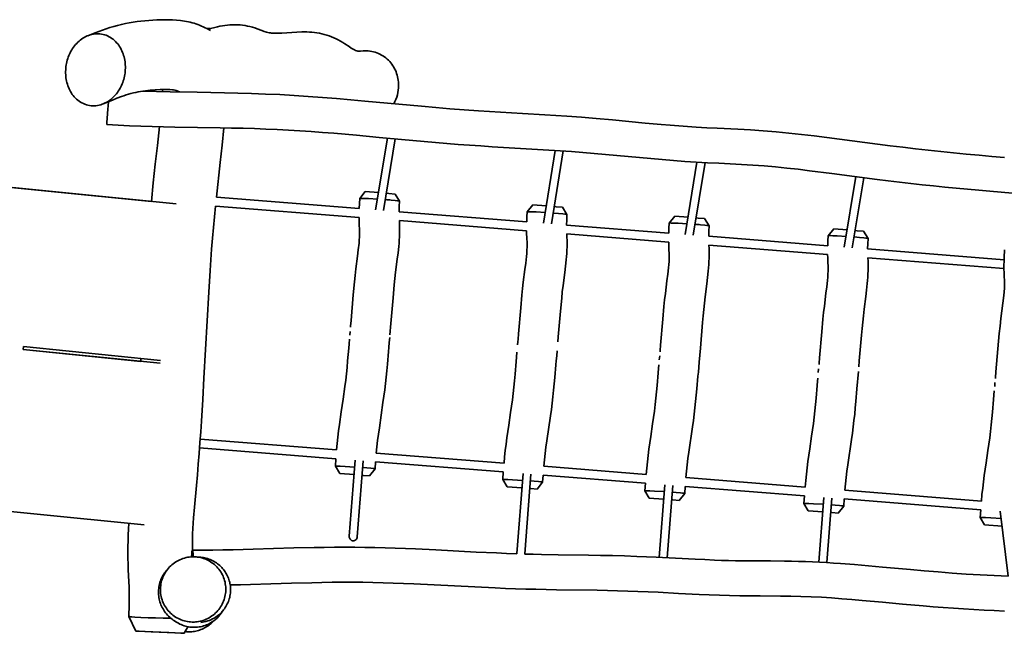
# Model space of a CAD drawing. Units: inches. Extents: x 9 to 209, y 93 to 194.
# Drawn here: x 35 to 55, y 122 to 135 of the extents above; entities that cross this region are included whole.
import ezdxf

# ---------------------------------------------------------------- set-up
doc = ezdxf.new("R2010")
doc.units = ezdxf.units.IN
doc.header["$MEASUREMENT"] = 0
doc.layers.add('Ebene 1', color=7, linetype='Continuous')

msp = doc.modelspace()

# ---------------------------------------------------------------- linework, layer by layer
at = {"layer": 'Ebene 1', "color": 7, "lineweight": 35, "true_color": 0xffffff}
for points in [[(36.036, 134.303), (36.185, 134.362), (36.26, 134.391), (36.335, 134.418), (36.411, 134.444), (36.487, 134.468), (36.564, 134.491), (36.642, 134.512), (36.719, 134.531), (36.798, 134.548), (36.876, 134.563), (36.955, 134.576), (37.035, 134.588), (37.114, 134.598), (37.194, 134.607), (37.274, 134.614), (37.353, 134.62), (37.433, 134.624), (37.514, 134.626), (37.594, 134.627), (37.674, 134.626), (37.754, 134.623), (37.834, 134.618), (37.913, 134.61), (37.953, 134.605), (37.993, 134.599), (38.032, 134.592), (38.072, 134.584), (38.111, 134.575), (38.149, 134.565), (38.188, 134.554), (38.226, 134.542), (38.264, 134.529), (38.301, 134.514), (38.338, 134.499), (38.375, 134.482), (38.411, 134.465), (38.447, 134.447), (38.518, 134.41)], [(38.507, 134.448), (38.439, 134.451)], [(38.463, 134.438), (38.662, 134.482), (38.712, 134.493), (38.762, 134.502), (38.813, 134.509), (38.863, 134.516), (38.914, 134.521), (38.965, 134.524), (39.016, 134.525), (39.067, 134.525), (39.118, 134.522), (39.168, 134.516), (39.219, 134.509), (39.269, 134.499), (39.319, 134.488), (39.368, 134.475), (39.416, 134.46), (39.465, 134.444), (39.56, 134.408), (39.608, 134.39), (39.656, 134.374), (39.681, 134.367), (39.706, 134.362), (39.731, 134.359), (39.757, 134.357), (39.808, 134.354), (39.859, 134.354), (39.909, 134.355), (39.96, 134.357), (40.062, 134.363), (40.266, 134.375), (40.368, 134.379), (40.418, 134.379), (40.47, 134.379), (40.521, 134.377), (40.571, 134.374), (40.622, 134.369), (40.672, 134.362), (40.723, 134.354), (40.773, 134.343), (40.822, 134.33), (40.871, 134.316), (40.919, 134.3), (40.967, 134.282), (41.014, 134.262), (41.06, 134.24), (41.105, 134.217), (41.15, 134.192), (41.194, 134.166), (41.237, 134.139), (41.322, 134.082), (41.364, 134.054), (41.408, 134.028), (41.43, 134.016), (41.454, 134.005), (41.478, 133.998), (41.503, 133.993), (41.528, 133.992), (41.554, 133.991), (41.605, 133.994)], [(36.797, 133.614), (36.794, 133.582), (36.791, 133.549), (36.786, 133.517), (36.78, 133.484), (36.773, 133.452), (36.764, 133.421), (36.755, 133.389), (36.744, 133.358), (36.732, 133.328), (36.719, 133.298), (36.705, 133.268), (36.69, 133.239), (36.673, 133.211), (36.656, 133.183), (36.637, 133.156), (36.617, 133.13), (36.596, 133.105), (36.574, 133.08), (36.551, 133.057), (36.527, 133.035), (36.502, 133.014), (36.476, 132.994), (36.449, 132.976), (36.421, 132.959), (36.392, 132.944), (36.362, 132.93), (36.332, 132.918), (36.301, 132.907), (36.269, 132.899), (36.237, 132.893), (36.204, 132.888), (36.172, 132.886), (36.139, 132.886), (36.106, 132.888), (36.074, 132.892), (36.042, 132.898), (36.01, 132.907), (35.979, 132.917), (35.949, 132.93), (35.919, 132.944), (35.891, 132.961), (35.863, 132.978), (35.837, 132.998), (35.812, 133.019), (35.789, 133.042), (35.766, 133.066), (35.745, 133.091), (35.725, 133.117), (35.707, 133.144), (35.69, 133.172), (35.674, 133.201), (35.66, 133.23), (35.647, 133.26), (35.636, 133.291), (35.625, 133.322), (35.616, 133.354), (35.609, 133.386), (35.602, 133.418), (35.597, 133.45), (35.594, 133.483), (35.591, 133.515), (35.59, 133.548), (35.59, 133.581), (35.591, 133.614), (35.594, 133.646), (35.597, 133.679), (35.602, 133.711), (35.608, 133.743), (35.615, 133.775), (35.624, 133.807), (35.633, 133.839), (35.644, 133.869), (35.656, 133.9), (35.669, 133.93), (35.683, 133.96), (35.698, 133.989), (35.715, 134.017), (35.732, 134.045), (35.751, 134.071), (35.771, 134.098), (35.791, 134.123), (35.814, 134.147), (35.837, 134.17), (35.861, 134.192), (35.886, 134.214), (35.912, 134.233), (35.939, 134.252), (35.967, 134.269), (35.996, 134.284), (36.026, 134.298), (36.056, 134.31), (36.087, 134.32), (36.119, 134.329), (36.151, 134.335), (36.183, 134.34), (36.216, 134.342), (36.249, 134.342), (36.282, 134.34), (36.314, 134.336), (36.346, 134.33), (36.378, 134.321), (36.409, 134.311), (36.439, 134.298), (36.469, 134.283), (36.497, 134.267), (36.524, 134.249), (36.551, 134.23), (36.576, 134.208), (36.599, 134.186), (36.622, 134.162), (36.643, 134.137), (36.663, 134.111), (36.681, 134.084), (36.698, 134.056), (36.714, 134.027), (36.728, 133.998), (36.741, 133.967), (36.752, 133.937), (36.763, 133.906), (36.771, 133.874), (36.779, 133.842), (36.785, 133.81), (36.791, 133.778), (36.794, 133.745), (36.797, 133.712), (36.798, 133.68), (36.798, 133.647), (36.797, 133.614)], [(42.226, 132.928), (42.249, 132.971), (42.269, 133.015), (42.286, 133.06), (42.3, 133.106), (42.311, 133.153), (42.319, 133.2), (42.324, 133.248), (42.325, 133.297), (42.325, 133.332), (42.322, 133.367), (42.318, 133.402), (42.312, 133.437), (42.305, 133.471), (42.296, 133.505), (42.285, 133.539), (42.273, 133.572), (42.259, 133.604), (42.244, 133.636), (42.227, 133.667), (42.208, 133.696), (42.188, 133.725), (42.167, 133.753), (42.144, 133.78), (42.119, 133.806), (42.094, 133.83), (42.067, 133.853), (42.038, 133.874), (42.009, 133.894), (41.979, 133.912), (41.948, 133.929), (41.916, 133.944), (41.883, 133.957), (41.85, 133.968), (41.816, 133.978), (41.781, 133.985), (41.746, 133.991), (41.711, 133.995), (41.675, 133.996), (41.64, 133.996), (41.605, 133.994)], [(37.892, 133.167), (37.87, 133.178), (37.847, 133.189), (37.824, 133.197), (37.8, 133.203), (37.775, 133.206), (37.75, 133.209), (37.701, 133.213), (37.651, 133.215), (37.601, 133.216), (37.552, 133.216), (37.502, 133.215), (37.403, 133.21), (37.303, 133.201), (37.205, 133.19), (37.155, 133.183), (37.106, 133.175), (37.057, 133.166), (37.009, 133.156), (36.96, 133.145), (36.912, 133.132), (36.864, 133.119), (36.816, 133.105), (36.769, 133.089), (36.722, 133.073), (36.629, 133.038), (36.537, 133.001), (36.352, 132.926)], [(37.152, 133.183), (37.157, 133.182)], [(37.157, 133.182), (37.431, 133.176), (37.705, 133.17), (38.253, 133.161), (38.801, 133.15), (39.075, 133.143), (39.349, 133.135)], [(37.55, 133.173), (37.553, 133.216)], [(39.349, 133.135), (39.636, 133.124), (39.923, 133.111), (40.211, 133.095), (40.498, 133.076), (40.785, 133.056), (41.072, 133.033), (41.358, 133.008), (41.645, 132.982), (42.79, 132.876), (43.077, 132.851), (43.364, 132.827), (43.651, 132.805), (43.938, 132.784)], [(36.422, 132.505), (36.422, 132.52), (36.422, 132.534), (36.424, 132.563), (36.428, 132.621), (36.437, 132.736), (36.456, 132.968)], [(43.938, 132.784), (44.386, 132.756), (44.833, 132.731), (45.281, 132.704), (45.505, 132.69), (45.729, 132.675)], [(45.729, 132.675), (46.025, 132.653), (46.322, 132.628), (46.651, 132.599), (46.98, 132.568), (47.309, 132.537), (47.638, 132.507)], [(54.744, 131.121), (54.286, 131.157), (54.058, 131.177), (53.829, 131.197), (53.6, 131.218), (53.371, 131.24), (53.142, 131.264), (52.914, 131.288), (52.686, 131.314), (52.457, 131.34), (52.229, 131.368), (52.001, 131.397), (51.09, 131.516), (50.634, 131.573), (50.406, 131.601), (50.177, 131.626), (49.949, 131.65), (49.72, 131.669), (49.49, 131.686), (49.261, 131.7), (49.032, 131.712), (48.802, 131.723), (48.573, 131.734), (48.343, 131.747), (48.114, 131.761), (47.885, 131.778), (47.656, 131.797), (47.427, 131.817), (46.512, 131.902), (46.282, 131.922), (46.054, 131.941), (45.824, 131.959), (45.595, 131.976), (45.366, 131.991), (45.137, 132.005), (44.678, 132.032), (44.219, 132.059), (43.99, 132.073), (43.76, 132.089), (43.531, 132.105), (43.302, 132.123), (43.073, 132.142), (42.844, 132.162), (42.386, 132.203), (41.929, 132.246), (41.471, 132.289), (41.014, 132.329), (40.784, 132.347), (40.555, 132.364), (40.326, 132.38), (40.097, 132.394), (39.867, 132.406), (39.637, 132.416), (39.408, 132.424), (39.178, 132.431), (38.948, 132.436), (38.719, 132.441), (38.259, 132.449), (37.8, 132.457), (37.57, 132.462), (37.34, 132.468), (37.111, 132.474), (36.881, 132.483), (36.651, 132.493), (36.422, 132.505)], [(37.324, 130.951), (37.363, 131.329), (37.404, 131.708), (37.446, 132.085), (37.486, 132.464)], [(38.788, 132.44), (38.753, 132.089), (38.716, 131.737), (38.639, 131.035)], [(47.638, 132.507), (47.815, 132.492), (47.992, 132.478), (48.169, 132.465), (48.346, 132.454)], [(48.346, 132.454), (48.556, 132.443), (48.766, 132.433), (49.185, 132.412)], [(49.185, 132.412), (49.443, 132.397), (49.701, 132.379), (49.958, 132.358), (50.216, 132.334), (50.473, 132.306), (50.729, 132.277), (50.986, 132.245), (51.242, 132.212), (52.267, 132.079), (52.523, 132.047), (52.779, 132.016), (53.036, 131.987), (53.293, 131.959), (53.55, 131.933), (53.807, 131.909), (54.064, 131.885), (54.322, 131.863), (54.579, 131.842)], [(24.319, 129.053), (24.634, 132.216), (37.824, 130.901)], [(24.806, 132.199), (37.324, 130.951)], [(41.86, 130.779), (42.097, 132.231)], [(42.258, 132.216), (42.021, 130.767)], [(45.253, 130.511), (45.494, 131.983)], [(45.656, 131.972), (45.415, 130.498)], [(48.121, 130.284), (48.359, 131.746)], [(48.522, 131.737), (48.282, 130.271)], [(51.339, 130.028), (51.572, 131.453)], [(51.732, 131.432), (51.501, 130.016)], [(41.538, 131.013), (41.651, 131.153)], [(41.917, 131.131), (41.651, 131.153)], [(42.125, 131.113), (42.079, 131.117)], [(42.254, 131.102), (42.125, 131.113)], [(42.254, 131.102), (42.343, 130.959)], [(38.62, 130.857), (38.598, 130.641), (38.578, 130.424), (38.56, 130.206), (38.543, 129.989), (38.528, 129.772), (38.514, 129.554), (38.488, 129.119), (38.387, 127.379), (38.362, 126.944), (38.336, 126.509), (38.322, 126.291), (38.307, 126.074), (38.291, 125.857), (38.273, 125.64), (38.254, 125.422), (38.234, 125.206), (38.194, 124.772), (38.175, 124.554), (38.167, 124.446), (38.16, 124.337), (38.155, 124.228), (38.153, 124.119), (38.153, 124.01), (38.154, 123.956), (38.156, 123.901)], [(41.527, 130.627), (38.62, 130.857)], [(38.639, 131.035), (41.529, 130.806)], [(41.529, 130.806), (41.533, 130.909), (41.538, 131.013)], [(41.896, 130.998), (41.717, 131.008), (41.628, 131.012), (41.583, 131.014), (41.56, 131.014), (41.549, 131.014), (41.538, 131.013)], [(41.538, 131.013), (41.538, 131.013)], [(41.538, 131.013), (41.538, 131.013)], [(42.171, 130.979), (42.145, 130.981), (42.117, 130.983), (42.088, 130.985), (42.058, 130.988)], [(42.343, 130.959), (42.338, 130.96), (42.333, 130.961), (42.322, 130.963), (42.301, 130.966), (42.258, 130.971), (42.171, 130.979)], [(42.343, 130.958), (42.339, 130.85), (42.336, 130.742)], [(42.343, 130.959), (42.343, 130.959)], [(42.343, 130.958), (42.343, 130.959)], [(44.925, 130.744), (45.038, 130.884)], [(45.311, 130.86), (45.038, 130.884)], [(45.512, 130.844), (45.472, 130.847)], [(45.641, 130.833), (45.512, 130.844)], [(42.336, 130.742), (44.916, 130.537)], [(44.916, 130.537), (44.92, 130.64), (44.925, 130.743)], [(45.289, 130.728), (45.107, 130.739), (45.016, 130.743), (44.97, 130.744), (44.947, 130.744), (44.936, 130.744), (44.925, 130.743)], [(44.925, 130.743), (44.925, 130.743)], [(44.925, 130.743), (44.925, 130.743)], [(45.558, 130.709), (45.451, 130.717)], [(45.73, 130.689), (45.725, 130.691), (45.72, 130.692), (45.709, 130.694), (45.687, 130.696), (45.644, 130.701), (45.558, 130.709)], [(45.641, 130.833), (45.73, 130.689)], [(45.73, 130.688), (45.725, 130.581), (45.723, 130.473)], [(45.73, 130.689), (45.73, 130.689)], [(45.73, 130.688), (45.73, 130.689)], [(47.798, 130.515), (47.911, 130.655)], [(48.178, 130.633), (47.911, 130.655)], [(41.364, 128.546), (41.408, 129.066), (41.432, 129.327), (41.445, 129.456), (41.46, 129.586), (41.493, 129.845), (41.509, 129.975), (41.524, 130.105), (41.529, 130.17), (41.534, 130.235), (41.536, 130.301), (41.535, 130.366), (41.529, 130.496), (41.527, 130.562), (41.527, 130.627)], [(42.34, 130.563), (42.343, 130.497), (42.345, 130.432), (42.345, 130.367), (42.344, 130.302), (42.342, 130.236), (42.338, 130.171), (42.333, 130.106), (42.328, 130.041), (42.314, 129.911), (42.298, 129.781), (42.265, 129.522), (42.25, 129.392), (42.236, 129.263), (42.212, 129.002), (42.168, 128.482)], [(44.913, 130.359), (42.34, 130.563)], [(45.723, 130.473), (47.789, 130.31)], [(47.789, 130.31), (47.793, 130.412), (47.798, 130.515)], [(48.156, 130.5), (47.977, 130.51), (47.888, 130.514), (47.843, 130.515), (47.821, 130.516), (47.809, 130.516), (47.798, 130.515)], [(47.798, 130.515), (47.798, 130.515)], [(47.798, 130.515), (47.798, 130.515)], [(48.431, 130.48), (48.405, 130.483), (48.377, 130.485), (48.348, 130.487), (48.318, 130.489)], [(48.385, 130.615), (48.339, 130.619)], [(48.514, 130.604), (48.385, 130.615)], [(48.603, 130.46), (48.598, 130.462), (48.593, 130.463), (48.582, 130.465), (48.561, 130.468), (48.518, 130.473), (48.431, 130.48)], [(48.514, 130.604), (48.603, 130.46)], [(48.603, 130.46), (48.599, 130.353), (48.596, 130.246)], [(48.603, 130.46), (48.603, 130.46)], [(48.603, 130.46), (48.603, 130.46)], [(44.75, 128.276), (44.794, 128.797), (44.818, 129.058), (44.832, 129.188), (44.847, 129.317), (44.879, 129.577), (44.895, 129.706), (44.91, 129.836), (44.916, 129.902), (44.92, 129.967), (44.922, 130.032), (44.922, 130.097), (44.916, 130.228), (44.914, 130.293), (44.913, 130.359)], [(45.727, 130.294), (45.73, 130.229), (45.731, 130.164), (45.732, 130.098), (45.731, 130.033), (45.728, 129.968), (45.725, 129.902), (45.72, 129.837), (45.714, 129.772), (45.701, 129.642), (45.685, 129.513), (45.652, 129.253), (45.636, 129.123), (45.623, 128.994), (45.599, 128.733), (45.554, 128.213)], [(47.787, 130.131), (45.727, 130.294)], [(48.596, 130.246), (51.005, 130.055)], [(51.005, 130.055), (51.009, 130.157), (51.013, 130.259)], [(51.013, 130.259), (51.126, 130.399)], [(51.375, 130.244), (51.194, 130.254), (51.104, 130.258), (51.059, 130.26), (51.036, 130.26), (51.025, 130.26), (51.013, 130.259)], [(51.013, 130.259), (51.013, 130.259)], [(51.013, 130.259), (51.013, 130.259)], [(51.396, 130.376), (51.126, 130.399)], [(51.601, 130.359), (51.558, 130.363)], [(51.73, 130.348), (51.601, 130.359)], [(51.73, 130.348), (51.819, 130.204)], [(47.624, 128.047), (47.668, 128.569), (47.692, 128.829), (47.705, 128.959), (47.72, 129.089), (47.753, 129.349), (47.769, 129.479), (47.783, 129.609), (47.789, 129.674), (47.794, 129.739), (47.796, 129.804), (47.795, 129.87), (47.789, 130), (47.787, 130.066), (47.787, 130.131)], [(48.6, 130.067), (48.603, 130.001), (48.605, 129.936), (48.605, 129.871), (48.604, 129.805), (48.601, 129.74), (48.598, 129.675), (48.593, 129.609), (48.588, 129.544), (48.574, 129.414), (48.558, 129.284), (48.526, 129.025), (48.51, 128.895), (48.496, 128.765), (48.483, 128.635), (48.472, 128.505), (48.428, 127.984)], [(51.002, 129.876), (48.6, 130.067)], [(51.647, 130.224), (51.536, 130.233)], [(51.819, 130.204), (51.813, 130.206), (51.808, 130.207), (51.798, 130.209), (51.776, 130.212), (51.733, 130.217), (51.647, 130.224)], [(51.819, 130.204), (51.814, 130.097), (51.811, 129.991)], [(51.819, 130.204), (51.819, 130.204)], [(51.819, 130.204), (51.819, 130.204)], [(50.839, 127.791), (50.883, 128.313), (50.907, 128.574), (50.921, 128.704), (50.936, 128.834), (50.968, 129.094), (50.984, 129.223), (50.999, 129.353), (51.005, 129.419), (51.009, 129.484), (51.011, 129.549), (51.01, 129.615), (51.004, 129.745), (51.003, 129.811), (51.002, 129.876)], [(51.811, 129.991), (54.571, 129.772)], [(54.405, 127.507), (54.431, 127.816), (54.458, 128.124), (54.473, 128.278), (54.489, 128.432), (54.507, 128.586), (54.526, 128.74), (54.545, 128.893), (54.563, 129.047), (54.57, 129.124), (54.576, 129.201), (54.577, 129.24), (54.578, 129.279), (54.577, 129.317), (54.576, 129.356), (54.572, 129.433), (54.57, 129.511), (54.568, 129.588), (54.569, 129.665), (54.57, 129.743), (54.573, 129.82), (54.58, 129.975)], [(51.816, 129.812), (51.819, 129.746), (51.82, 129.681), (51.82, 129.616), (51.82, 129.55), (51.817, 129.485), (51.813, 129.42), (51.809, 129.354), (51.803, 129.289), (51.79, 129.159), (51.774, 129.029), (51.741, 128.77), (51.726, 128.64), (51.712, 128.51), (51.699, 128.38), (51.687, 128.249), (51.643, 127.728)], [(54.569, 129.594), (51.816, 129.812)], [(41.364, 128.546), (41.354, 128.432)], [(42.168, 128.482), (42.149, 128.256)], [(41.339, 128.249), (41.345, 128.324)], [(41.354, 128.432), (41.352, 128.407)], [(44.75, 128.276), (44.741, 128.163)], [(41.317, 127.983), (41.324, 128.071)], [(41.324, 128.071), (41.332, 128.169)], [(42.127, 128.001), (42.136, 128.102)], [(42.136, 128.102), (42.144, 128.203)], [(44.737, 128.112), (44.732, 128.054)], [(44.741, 128.163), (44.737, 128.112)], [(45.554, 128.213), (45.546, 128.111)], [(34.731, 127.955), (34.735, 128.015)], [(34.731, 127.955), (37.503, 127.678)], [(34.731, 127.955), (37.108, 127.718)], [(37.508, 127.738), (34.735, 128.015)], [(41.07, 125.927), (41.082, 126.056), (41.096, 126.184), (41.112, 126.313), (41.128, 126.441), (41.165, 126.698), (41.202, 126.954), (41.238, 127.21), (41.255, 127.339), (41.269, 127.467), (41.282, 127.596), (41.294, 127.725), (41.317, 127.983)], [(42.12, 127.916), (42.098, 127.658), (42.086, 127.529), (42.073, 127.401), (42.059, 127.272), (42.044, 127.144), (42.027, 127.016), (42.009, 126.888), (41.935, 126.376), (41.917, 126.248), (41.901, 126.12), (41.887, 125.992), (41.874, 125.863)], [(42.12, 127.916), (42.127, 128.001)], [(44.71, 127.802), (44.719, 127.903)], [(45.522, 127.832), (45.531, 127.933)], [(47.614, 127.934), (47.612, 127.908)], [(47.624, 128.047), (47.614, 127.934)], [(48.428, 127.984), (48.404, 127.702)], [(37.108, 127.718), (37.112, 127.777)], [(44.457, 125.658), (44.469, 125.787), (44.483, 125.916), (44.498, 126.044), (44.515, 126.173), (44.551, 126.429), (44.589, 126.685), (44.625, 126.941), (44.641, 127.07), (44.656, 127.198), (44.669, 127.327), (44.681, 127.456), (44.703, 127.714)], [(44.703, 127.714), (44.71, 127.802)], [(45.506, 127.646), (45.514, 127.731)], [(45.514, 127.731), (45.522, 127.832)], [(47.598, 127.751), (47.605, 127.83)], [(48.395, 127.603), (48.404, 127.702)], [(50.829, 127.678), (50.828, 127.653)], [(50.839, 127.791), (50.829, 127.678)], [(51.643, 127.728), (51.633, 127.61)], [(45.506, 127.646), (45.485, 127.389), (45.473, 127.26), (45.46, 127.132), (45.446, 127.003), (45.43, 126.875), (45.414, 126.747), (45.396, 126.619), (45.321, 126.108), (45.304, 125.98), (45.288, 125.852), (45.273, 125.723), (45.26, 125.595)], [(47.33, 125.431), (47.342, 125.559), (47.356, 125.688), (47.372, 125.817), (47.388, 125.945), (47.425, 126.201), (47.462, 126.457), (47.498, 126.713), (47.515, 126.842), (47.529, 126.97), (47.542, 127.099), (47.554, 127.227), (47.576, 127.485)], [(47.576, 127.485), (47.584, 127.573)], [(47.584, 127.573), (47.59, 127.645)], [(48.38, 127.417), (48.387, 127.502)], [(48.387, 127.502), (48.395, 127.603)], [(50.814, 127.495), (50.82, 127.566)], [(51.595, 127.162), (51.625, 127.515)], [(54.405, 127.507), (54.396, 127.394)], [(48.38, 127.417), (48.358, 127.16), (48.346, 127.032), (48.333, 126.903), (48.319, 126.775), (48.304, 126.647), (48.287, 126.519), (48.269, 126.391), (48.195, 125.88), (48.177, 125.752), (48.161, 125.624), (48.147, 125.496), (48.134, 125.367)], [(50.792, 127.229), (50.799, 127.317)], [(50.799, 127.317), (50.804, 127.38)], [(54.381, 127.211), (54.387, 127.29)], [(54.396, 127.394), (54.394, 127.368)], [(50.546, 125.176), (50.558, 125.305), (50.572, 125.434), (50.587, 125.561), (50.604, 125.69), (50.64, 125.946), (50.678, 126.202), (50.714, 126.458), (50.73, 126.586), (50.745, 126.714), (50.758, 126.843), (50.77, 126.972), (50.792, 127.229)], [(51.595, 127.162), (51.573, 126.904), (51.562, 126.776), (51.549, 126.648), (51.535, 126.519), (51.52, 126.391), (51.502, 126.263), (51.485, 126.136), (51.41, 125.625), (51.393, 125.497), (51.377, 125.369), (51.362, 125.241), (51.349, 125.112)], [(54.366, 127.033), (54.373, 127.124)], [(54.112, 124.893), (54.124, 125.022), (54.138, 125.15), (54.154, 125.279), (54.171, 125.407), (54.207, 125.663), (54.244, 125.918), (54.28, 126.174), (54.297, 126.302), (54.311, 126.431), (54.324, 126.56), (54.336, 126.688), (54.358, 126.945)], [(54.358, 126.945), (54.366, 127.033)], [(38.312, 126.145), (41.07, 125.927)], [(41.056, 125.749), (38.299, 125.968)], [(41.874, 125.863), (44.457, 125.658)], [(37.177, 124.412), (23.987, 125.727)], [(41.046, 125.597), (41.056, 125.749)], [(41.328, 124.182), (41.447, 125.718)], [(41.608, 125.706), (41.489, 124.17)], [(41.86, 125.686), (41.852, 125.543)], [(44.442, 125.481), (41.86, 125.686)], [(41.046, 125.597), (41.052, 125.598), (41.058, 125.598), (41.071, 125.598), (41.095, 125.598), (41.144, 125.596), (41.241, 125.592), (41.436, 125.581)], [(41.135, 125.452), (41.046, 125.596)], [(41.597, 125.571), (41.68, 125.564)], [(41.68, 125.564), (41.766, 125.556), (41.81, 125.551), (41.831, 125.548), (41.842, 125.546), (41.847, 125.545), (41.85, 125.544), (41.851, 125.544), (41.851, 125.543)], [(41.851, 125.543), (41.739, 125.401)], [(44.433, 125.327), (44.442, 125.481)], [(45.26, 125.595), (47.33, 125.431)], [(41.135, 125.452), (41.425, 125.427)], [(41.585, 125.414), (41.61, 125.412)], [(41.61, 125.412), (41.739, 125.401)], [(44.433, 125.327), (44.439, 125.328), (44.445, 125.328), (44.457, 125.328), (44.482, 125.328), (44.532, 125.327), (44.631, 125.322), (44.83, 125.311)], [(44.522, 125.183), (44.433, 125.327)], [(44.715, 123.834), (44.841, 125.449)], [(45.001, 125.436), (44.876, 123.822)], [(44.991, 125.301), (45.067, 125.295)], [(45.067, 125.295), (45.153, 125.286), (45.196, 125.282), (45.218, 125.278), (45.228, 125.277), (45.234, 125.276), (45.236, 125.275), (45.238, 125.274), (45.238, 125.273)], [(45.238, 125.273), (45.125, 125.132)], [(45.246, 125.417), (45.238, 125.273)], [(47.316, 125.253), (45.246, 125.417)], [(48.134, 125.367), (50.546, 125.176)], [(44.522, 125.183), (44.818, 125.157)], [(44.979, 125.144), (44.996, 125.143)], [(44.996, 125.143), (45.125, 125.132)], [(47.306, 125.098), (47.316, 125.253)], [(47.306, 125.098), (47.312, 125.099), (47.318, 125.1), (47.33, 125.1), (47.355, 125.099), (47.404, 125.098), (47.501, 125.094), (47.697, 125.083)], [(47.395, 124.954), (47.306, 125.098)], [(47.594, 123.754), (47.708, 125.222)], [(47.868, 125.209), (47.755, 123.746)], [(47.858, 125.072), (47.94, 125.066)], [(47.94, 125.066), (48.026, 125.058), (48.069, 125.053), (48.091, 125.05), (48.102, 125.048), (48.107, 125.047), (48.109, 125.046), (48.111, 125.045), (48.111, 125.044)], [(48.12, 125.189), (48.111, 125.045)], [(50.531, 124.998), (48.12, 125.189)], [(51.349, 125.112), (54.112, 124.893)], [(47.395, 124.954), (47.685, 124.929)], [(47.846, 124.916), (47.869, 124.914)], [(47.869, 124.914), (47.998, 124.903)], [(48.111, 125.044), (47.998, 124.903)], [(50.522, 124.843), (50.531, 124.998)], [(50.825, 123.656), (50.926, 124.967)], [(51.087, 124.954), (50.986, 123.648)], [(51.335, 124.935), (51.327, 124.789)], [(54.098, 124.716), (51.335, 124.935)], [(50.522, 124.843), (50.528, 124.844), (50.534, 124.844), (50.546, 124.844), (50.571, 124.844), (50.62, 124.842), (50.718, 124.838), (50.915, 124.827)], [(50.611, 124.698), (50.522, 124.843)], [(50.611, 124.698), (50.903, 124.673)], [(51.076, 124.816), (51.155, 124.81)], [(51.155, 124.81), (51.242, 124.802), (51.285, 124.797), (51.306, 124.794), (51.317, 124.792), (51.322, 124.791), (51.325, 124.79), (51.326, 124.789), (51.327, 124.788)], [(51.327, 124.788), (51.214, 124.647)], [(54.088, 124.559), (54.098, 124.716)], [(54.654, 123.371), (54.493, 124.685)], [(51.064, 124.66), (51.085, 124.658)], [(51.085, 124.658), (51.214, 124.647)], [(54.088, 124.559), (54.095, 124.56), (54.101, 124.56), (54.114, 124.56), (54.141, 124.56), (54.194, 124.558), (54.3, 124.553), (54.511, 124.541)], [(54.177, 124.414), (54.088, 124.558)], [(36.868, 122.559), (36.873, 122.795), (36.874, 122.913), (36.874, 123.03), (36.873, 123.148), (36.869, 123.266), (36.857, 123.501), (36.852, 123.619), (36.85, 123.736), (36.849, 123.854), (36.85, 123.972), (36.852, 124.09), (36.856, 124.207), (36.861, 124.325), (36.868, 124.443)], [(54.177, 124.414), (54.53, 124.384)], [(41.489, 124.17), (41.486, 124.153), (41.481, 124.138), (41.473, 124.123), (41.462, 124.111), (41.449, 124.1), (41.442, 124.096), (41.434, 124.092), (41.427, 124.09), (41.418, 124.088), (41.41, 124.087), (41.402, 124.087), (41.394, 124.088), (41.385, 124.091), (41.378, 124.093), (41.37, 124.097), (41.363, 124.102), (41.357, 124.107), (41.346, 124.119), (41.337, 124.134), (41.331, 124.149), (41.328, 124.165), (41.328, 124.182)], [(38.172, 123.765), (38.169, 123.834), (38.165, 123.869), (38.163, 123.886), (38.161, 123.894), (38.159, 123.898), (38.158, 123.9), (38.156, 123.901), (38.155, 123.901), (38.153, 123.899), (38.152, 123.895), (38.149, 123.886), (38.146, 123.869), (38.141, 123.834), (38.135, 123.764)], [(38.156, 123.901), (38.361, 123.901), (38.566, 123.902), (38.771, 123.904), (38.977, 123.909), (39.386, 123.92), (39.797, 123.932), (40.207, 123.944), (40.617, 123.953), (40.821, 123.956), (41.027, 123.958), (41.232, 123.959), (41.437, 123.958), (41.642, 123.956), (41.847, 123.952), (42.052, 123.946), (42.257, 123.939), (42.462, 123.932), (42.667, 123.923), (43.076, 123.903), (43.896, 123.861), (44.305, 123.842), (44.51, 123.833), (44.715, 123.826)], [(38.492, 122.533), (38.463, 122.518), (38.434, 122.504), (38.404, 122.491), (38.374, 122.48), (38.343, 122.471), (38.312, 122.463), (38.28, 122.456), (38.248, 122.451), (38.215, 122.448), (38.183, 122.446), (38.151, 122.446), (38.118, 122.448), (38.086, 122.45), (38.054, 122.455), (38.022, 122.461), (37.991, 122.469), (37.96, 122.478), (37.929, 122.489), (37.899, 122.501), (37.87, 122.515), (37.841, 122.53), (37.813, 122.547), (37.786, 122.565), (37.76, 122.584), (37.735, 122.605), (37.711, 122.626), (37.688, 122.649), (37.666, 122.673), (37.646, 122.698), (37.627, 122.724), (37.609, 122.751), (37.592, 122.779), (37.577, 122.808), (37.563, 122.837), (37.551, 122.867), (37.54, 122.898), (37.531, 122.929), (37.523, 122.96), (37.517, 122.992), (37.512, 123.024), (37.509, 123.056), (37.508, 123.088), (37.508, 123.121), (37.51, 123.153), (37.513, 123.185), (37.518, 123.218), (37.524, 123.249), (37.532, 123.281), (37.542, 123.312), (37.553, 123.342), (37.566, 123.372), (37.58, 123.401), (37.595, 123.43), (37.612, 123.457), (37.63, 123.484), (37.649, 123.51), (37.67, 123.535), (37.692, 123.559), (37.715, 123.582), (37.739, 123.603), (37.764, 123.624), (37.79, 123.643), (37.817, 123.661), (37.845, 123.678), (37.873, 123.693), (37.903, 123.707), (37.932, 123.72), (37.963, 123.731), (37.994, 123.74), (38.025, 123.748), (38.057, 123.755), (38.089, 123.759), (38.121, 123.763), (38.154, 123.765), (38.186, 123.765), (38.218, 123.763), (38.251, 123.76), (38.283, 123.756), (38.315, 123.75), (38.346, 123.742), (38.377, 123.733), (38.407, 123.722), (38.438, 123.71), (38.467, 123.696), (38.495, 123.681), (38.523, 123.664), (38.55, 123.646), (38.576, 123.627), (38.602, 123.607), (38.626, 123.585), (38.649, 123.562), (38.67, 123.538), (38.691, 123.513), (38.71, 123.487), (38.728, 123.46), (38.745, 123.432), (38.76, 123.403), (38.774, 123.374), (38.786, 123.344), (38.797, 123.314), (38.806, 123.283), (38.814, 123.251), (38.82, 123.22), (38.825, 123.187), (38.828, 123.155), (38.829, 123.123), (38.829, 123.09), (38.827, 123.058), (38.823, 123.025), (38.819, 122.994), (38.812, 122.962), (38.804, 122.93), (38.794, 122.9), (38.783, 122.869), (38.771, 122.839), (38.757, 122.81), (38.741, 122.782), (38.725, 122.754), (38.707, 122.727), (38.687, 122.701), (38.666, 122.676), (38.645, 122.652), (38.622, 122.629), (38.598, 122.608), (38.573, 122.587), (38.547, 122.568), (38.52, 122.55), (38.492, 122.533)], [(38.181, 123.765), (38.238, 123.764), (38.295, 123.76), (38.323, 123.758), (38.351, 123.754), (38.379, 123.75), (38.407, 123.744), (38.435, 123.737), (38.462, 123.729), (38.489, 123.72), (38.515, 123.71), (38.541, 123.699), (38.567, 123.686), (38.592, 123.673), (38.616, 123.658), (38.64, 123.643), (38.663, 123.626), (38.685, 123.608), (38.707, 123.59), (38.727, 123.571), (38.747, 123.55), (38.766, 123.529), (38.785, 123.507), (38.802, 123.484), (38.817, 123.461), (38.833, 123.437), (38.847, 123.412), (38.86, 123.387), (38.871, 123.361), (38.882, 123.335), (38.892, 123.308), (38.9, 123.281), (38.908, 123.254), (38.914, 123.226), (38.918, 123.198), (38.922, 123.17), (38.925, 123.142), (38.926, 123.113), (38.926, 123.085), (38.925, 123.057), (38.922, 123.028), (38.919, 123), (38.914, 122.972), (38.908, 122.945), (38.901, 122.917), (38.892, 122.89), (38.882, 122.863), (38.872, 122.837), (38.86, 122.811), (38.847, 122.786), (38.833, 122.761), (38.818, 122.737), (38.802, 122.714), (38.785, 122.691), (38.767, 122.669), (38.748, 122.648), (38.728, 122.627), (38.707, 122.608), (38.686, 122.589), (38.664, 122.572), (38.641, 122.555), (38.617, 122.54), (38.592, 122.525)], [(44.715, 123.826), (44.715, 123.834)], [(44.876, 123.822), (44.876, 123.821)], [(44.876, 123.821), (45.045, 123.816), (45.214, 123.812), (45.553, 123.806)], [(45.553, 123.806), (46.168, 123.798)], [(46.168, 123.798), (46.411, 123.794), (46.654, 123.789), (46.897, 123.782), (47.14, 123.774)], [(47.14, 123.774), (47.337, 123.766), (47.534, 123.757), (47.928, 123.737), (48.322, 123.717), (48.519, 123.708), (48.716, 123.699)], [(48.716, 123.699), (48.857, 123.693), (48.999, 123.689), (49.141, 123.685), (49.282, 123.683), (49.566, 123.682), (49.849, 123.681), (50.132, 123.679), (50.274, 123.676), (50.415, 123.672), (50.557, 123.668), (50.698, 123.663), (50.84, 123.656), (50.981, 123.648), (51.123, 123.639), (51.264, 123.629), (51.546, 123.607), (51.829, 123.583), (52.111, 123.558), (52.675, 123.507), (52.957, 123.482), (53.24, 123.458), (53.522, 123.436), (53.805, 123.417), (54.088, 123.399), (54.37, 123.384), (54.653, 123.371)], [(38.521, 122.427), (38.494, 122.412), (38.466, 122.398), (38.438, 122.387), (38.409, 122.376), (38.38, 122.366), (38.35, 122.358), (38.32, 122.351), (38.289, 122.346), (38.259, 122.342), (38.228, 122.34), (38.197, 122.339), (38.167, 122.339), (38.136, 122.342), (38.105, 122.345), (38.075, 122.35), (38.044, 122.356), (38.015, 122.363), (37.985, 122.372), (37.956, 122.383), (37.927, 122.394), (37.899, 122.406), (37.871, 122.42), (37.844, 122.434), (37.818, 122.45), (37.792, 122.467), (37.766, 122.484), (37.742, 122.503), (37.718, 122.522), (37.695, 122.543), (37.672, 122.564), (37.651, 122.586), (37.63, 122.609), (37.611, 122.633), (37.593, 122.658), (37.576, 122.684), (37.56, 122.71), (37.545, 122.737), (37.531, 122.765), (37.519, 122.793), (37.508, 122.822), (37.498, 122.851), (37.49, 122.881), (37.483, 122.911), (37.477, 122.941), (37.473, 122.971), (37.47, 123.002), (37.468, 123.033), (37.468, 123.064), (37.47, 123.095), (37.472, 123.125), (37.477, 123.156), (37.482, 123.186), (37.489, 123.216), (37.497, 123.246), (37.507, 123.276), (37.518, 123.304), (37.53, 123.332), (37.544, 123.36), (37.558, 123.387), (37.575, 123.413), (37.592, 123.439), (37.61, 123.464), (37.629, 123.488), (37.65, 123.511)], [(54.577, 122.667), (54.371, 122.677), (54.165, 122.687), (53.959, 122.699), (53.753, 122.711), (53.548, 122.725), (53.342, 122.739), (53.136, 122.755), (52.931, 122.772), (52.519, 122.808), (52.109, 122.845), (51.698, 122.882), (51.492, 122.9), (51.287, 122.917), (51.081, 122.932), (50.875, 122.946), (50.669, 122.956), (50.463, 122.964), (50.257, 122.969), (50.051, 122.972), (49.638, 122.974), (49.432, 122.975), (49.226, 122.977), (49.019, 122.981), (48.813, 122.988), (48.607, 122.996), (48.401, 123.005), (47.989, 123.026), (47.577, 123.047), (47.371, 123.057), (47.165, 123.066), (46.959, 123.073), (46.753, 123.079), (46.547, 123.084), (46.34, 123.088), (45.515, 123.1), (45.103, 123.108), (44.897, 123.113), (44.691, 123.12), (44.484, 123.127), (44.278, 123.136), (43.866, 123.155), (43.042, 123.197), (42.63, 123.217), (42.424, 123.226), (42.218, 123.234), (42.012, 123.24), (41.806, 123.246), (41.6, 123.249), (41.393, 123.251), (41.187, 123.251), (40.981, 123.249), (40.774, 123.246), (40.568, 123.241), (40.156, 123.231), (39.743, 123.218), (39.331, 123.206), (39.125, 123.201), (38.919, 123.197)], [(36.868, 122.559), (36.868, 122.559)], [(37.012, 122.263), (36.868, 122.559)], [(36.868, 122.559), (36.871, 122.557), (36.875, 122.556), (36.882, 122.555), (36.897, 122.552), (36.927, 122.549), (36.987, 122.545), (37.108, 122.538)], [(36.868, 122.559), (36.868, 122.559)], [(37.108, 122.538), (37.259, 122.533), (37.41, 122.528), (37.561, 122.526), (37.712, 122.524)], [(38.592, 122.525), (38.561, 122.508), (38.529, 122.493), (38.497, 122.48), (38.463, 122.468), (38.429, 122.459), (38.395, 122.45), (38.325, 122.437)], [(38.595, 122.476), (38.576, 122.457), (38.557, 122.438), (38.536, 122.419), (38.515, 122.402), (38.494, 122.385), (38.472, 122.369), (38.449, 122.354), (38.425, 122.34)], [(38.757, 122.658), (38.735, 122.623), (38.71, 122.589), (38.683, 122.558), (38.654, 122.527), (38.623, 122.499), (38.59, 122.473), (38.556, 122.448), (38.521, 122.427)], [(38.062, 122.352), (37.985, 122.218)], [(38.425, 122.34), (38.401, 122.327), (38.377, 122.315), (38.352, 122.304), (38.327, 122.293), (38.301, 122.284), (38.275, 122.276), (38.249, 122.269), (38.222, 122.262), (38.196, 122.257), (38.169, 122.254), (38.142, 122.251), (38.114, 122.249), (38.087, 122.248), (38.06, 122.248), (38.033, 122.25), (38.005, 122.253)], [(38.194, 122.445), (38.167, 122.446)], [(37.193, 122.255), (37.679, 122.233), (37.922, 122.221), (37.983, 122.218), (37.985, 122.218), (37.98, 122.218), (37.972, 122.218), (37.957, 122.219), (37.927, 122.22), (37.805, 122.225), (37.318, 122.248), (37.075, 122.26), (37.015, 122.263), (37.013, 122.263), (37.014, 122.263), (37.018, 122.263), (37.025, 122.263), (37.041, 122.262), (37.071, 122.261), (37.193, 122.255)]]:
    msp.add_lwpolyline(points, dxfattribs=at)

doc.saveas('drawing.dxf')
